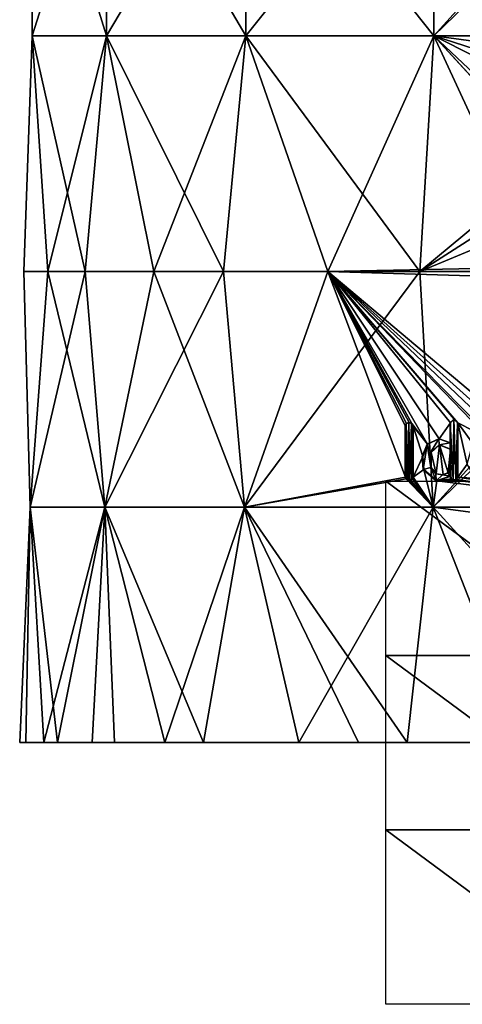
# Model space of a CAD drawing. Units: millimetres. Extents: x -24 to 24, y -10 to 157.
# Drawn here: x -24 to -7, y -10 to 28 of the extents above; entities that cross this region are included whole.
import ezdxf

# ---------------------------------------------------------------- set-up
doc = ezdxf.new("R2010")
doc.units = ezdxf.units.MM
doc.header["$LTSCALE"] = 67.52815
for name, color, linetype in [('101', 7, 'CONTINUOUS'), ('102', 7, 'CONTINUOUS'), ('103', 7, 'CONTINUOUS'), ('104', 7, 'CONTINUOUS'), ('105', 7, 'CONTINUOUS'), ('106', 7, 'CONTINUOUS'), ('107', 7, 'CONTINUOUS'), ('108', 7, 'CONTINUOUS'), ('109', 7, 'CONTINUOUS'), ('11', 7, 'CONTINUOUS'), ('110', 7, 'CONTINUOUS'), ('111', 7, 'CONTINUOUS'), ('112', 7, 'CONTINUOUS'), ('113', 7, 'CONTINUOUS'), ('2', 7, 'CONTINUOUS'), ('326', 7, 'CONTINUOUS'), ('328', 7, 'CONTINUOUS'), ('48', 7, 'CONTINUOUS')]:
    doc.layers.add(name, color=color, linetype=linetype)

msp = doc.modelspace()

# ---------------------------------------------------------------- linework, layer by layer
at = {"layer": '101', "color": 250, "linetype": 'Continuous', "true_color": 0x333333}
for points in [[(-7.252, 12.224, 22.823), (-7.267, 10.148, 22.88), (-7.26, 10.148, 22.856), (-7.252, 12.224, 22.823)], [(-7.267, 10.148, 22.88), (-7.252, 12.224, 22.823), (-7.26, 12.224, 22.847), (-7.267, 10.148, 22.88)], [(-7.267, 12.224, 22.871), (-7.267, 10.148, 22.88), (-7.26, 12.224, 22.847), (-7.267, 12.224, 22.871)], [(-7.252, 10.148, 22.833), (-7.252, 12.224, 22.823), (-7.26, 10.148, 22.856), (-7.252, 10.148, 22.833)]]:
    msp.add_3dface(points, dxfattribs=at)
at = {"layer": '102', "color": 250, "linetype": 'Continuous', "true_color": 0x333333}
for points in [[(-7.523, 10.181, 22.745), (-7.499, 10.084, 22.753), (-7.539, 10.181, 22.792), (-7.523, 10.181, 22.745)], [(-7.499, 10.084, 22.753), (-7.515, 10.084, 22.8), (-7.539, 10.181, 22.792), (-7.499, 10.084, 22.753)], [(-7.499, 10.084, 22.753), (-7.425, 10.048, 22.83), (-7.515, 10.084, 22.8), (-7.499, 10.084, 22.753)], [(-7.499, 10.084, 22.753), (-7.41, 10.048, 22.782), (-7.425, 10.048, 22.83), (-7.499, 10.084, 22.753)], [(-7.41, 10.048, 22.782), (-7.309, 10.06, 22.815), (-7.425, 10.048, 22.83), (-7.41, 10.048, 22.782)], [(-7.309, 10.06, 22.815), (-7.324, 10.06, 22.863), (-7.425, 10.048, 22.83), (-7.309, 10.06, 22.815)], [(-7.309, 10.06, 22.815), (-7.252, 10.148, 22.833), (-7.324, 10.06, 22.863), (-7.309, 10.06, 22.815)], [(-7.324, 10.06, 22.863), (-7.252, 10.148, 22.833), (-7.26, 10.148, 22.856), (-7.324, 10.06, 22.863)], [(-7.267, 10.148, 22.88), (-7.324, 10.06, 22.863), (-7.26, 10.148, 22.856), (-7.267, 10.148, 22.88)]]:
    msp.add_3dface(points, dxfattribs=at)
at = {"layer": '103', "color": 250, "linetype": 'Continuous', "true_color": 0x333333}
for points in [[(-8.413, 11.407, 22.425), (-8.611, 10.933, 22.406), (-8.43, 11.408, 22.472), (-8.413, 11.407, 22.425)], [(-8.413, 11.407, 22.425), (-8.593, 10.932, 22.359), (-8.611, 10.933, 22.406), (-8.413, 11.407, 22.425)], [(-7.963, 11.616, 22.588), (-8.413, 11.407, 22.425), (-8.43, 11.408, 22.472), (-7.963, 11.616, 22.588)], [(-7.963, 11.616, 22.588), (-8.43, 11.408, 22.472), (-7.979, 11.616, 22.635), (-7.963, 11.616, 22.588)], [(-7.963, 11.616, 22.588), (-7.979, 11.616, 22.635), (-7.546, 11.456, 22.784), (-7.963, 11.616, 22.588)], [(-7.53, 11.456, 22.737), (-7.963, 11.616, 22.588), (-7.546, 11.456, 22.784), (-7.53, 11.456, 22.737)], [(-8.593, 10.932, 22.359), (-8.571, 10.443, 22.423), (-8.611, 10.933, 22.406), (-8.593, 10.932, 22.359)], [(-8.593, 10.932, 22.359), (-8.553, 10.443, 22.376), (-8.571, 10.443, 22.423), (-8.593, 10.932, 22.359)], [(-8.553, 10.443, 22.376), (-8.057, 10.004, 22.562), (-8.571, 10.443, 22.423), (-8.553, 10.443, 22.376)], [(-8.057, 10.004, 22.562), (-8.074, 10.004, 22.609), (-8.571, 10.443, 22.423), (-8.057, 10.004, 22.562)], [(-8.057, 10.004, 22.562), (-7.523, 10.181, 22.745), (-8.074, 10.004, 22.609), (-8.057, 10.004, 22.562)], [(-7.523, 10.181, 22.745), (-7.539, 10.181, 22.792), (-8.074, 10.004, 22.609), (-7.523, 10.181, 22.745)]]:
    msp.add_3dface(points, dxfattribs=at)
at = {"layer": '104', "color": 250, "linetype": 'Continuous', "true_color": 0x333333}
for points in [[(-7.53, 12.224, 22.733), (-7.53, 11.456, 22.737), (-7.546, 12.224, 22.781), (-7.53, 12.224, 22.733)], [(-7.53, 11.456, 22.737), (-7.546, 11.456, 22.784), (-7.546, 12.224, 22.781), (-7.53, 11.456, 22.737)]]:
    msp.add_3dface(points, dxfattribs=at)
at = {"layer": '105', "color": 250, "linetype": 'Continuous', "true_color": 0x333333}
for points in [[(-7.53, 12.224, 22.733), (-7.546, 12.224, 22.781), (-7.407, 12.363, 22.826), (-7.53, 12.224, 22.733)], [(-7.391, 12.363, 22.778), (-7.53, 12.224, 22.733), (-7.407, 12.363, 22.826), (-7.391, 12.363, 22.778)], [(-7.267, 12.224, 22.871), (-7.391, 12.363, 22.778), (-7.407, 12.363, 22.826), (-7.267, 12.224, 22.871)], [(-7.252, 12.224, 22.823), (-7.391, 12.363, 22.778), (-7.26, 12.224, 22.847), (-7.252, 12.224, 22.823)], [(-7.391, 12.363, 22.778), (-7.267, 12.224, 22.871), (-7.26, 12.224, 22.847), (-7.391, 12.363, 22.778)]]:
    msp.add_3dface(points, dxfattribs=at)
at = {"layer": '106', "color": 250, "linetype": 'Continuous', "true_color": 0x333333}
for points in [[(-7.53, 11.211, 22.738), (-7.53, 10.451, 22.741), (-7.546, 11.211, 22.785), (-7.53, 11.211, 22.738)], [(-7.546, 11.211, 22.785), (-7.53, 10.451, 22.741), (-7.538, 10.451, 22.765), (-7.546, 11.211, 22.785)], [(-7.546, 10.451, 22.789), (-7.546, 11.211, 22.785), (-7.538, 10.451, 22.765), (-7.546, 10.451, 22.789)]]:
    msp.add_3dface(points, dxfattribs=at)
at = {"layer": '107', "color": 250, "linetype": 'Continuous', "true_color": 0x333333}
for points in [[(-8.273, 11.088, 22.478), (-7.965, 11.377, 22.641), (-8.291, 11.088, 22.525), (-8.273, 11.088, 22.478)], [(-8.273, 11.088, 22.478), (-7.948, 11.377, 22.594), (-7.965, 11.377, 22.641), (-8.273, 11.088, 22.478)], [(-7.948, 11.377, 22.594), (-7.53, 11.211, 22.738), (-7.965, 11.377, 22.641), (-7.948, 11.377, 22.594)], [(-7.53, 11.211, 22.738), (-7.546, 11.211, 22.785), (-7.965, 11.377, 22.641), (-7.53, 11.211, 22.738)], [(-8.273, 10.522, 22.481), (-8.273, 11.088, 22.478), (-8.291, 11.088, 22.525), (-8.273, 10.522, 22.481)], [(-8.273, 10.522, 22.481), (-8.291, 11.088, 22.525), (-8.29, 10.521, 22.528), (-8.273, 10.522, 22.481)], [(-8.079, 10.276, 22.553), (-8.273, 10.522, 22.481), (-8.29, 10.521, 22.528), (-8.079, 10.276, 22.553)], [(-8.079, 10.276, 22.553), (-8.29, 10.521, 22.528), (-8.094, 10.275, 22.6), (-8.079, 10.276, 22.553)], [(-7.817, 10.24, 22.645), (-8.079, 10.276, 22.553), (-8.094, 10.275, 22.6), (-7.817, 10.24, 22.645)], [(-7.817, 10.24, 22.645), (-8.094, 10.275, 22.6), (-7.832, 10.24, 22.693), (-7.817, 10.24, 22.645)], [(-7.625, 10.309, 22.71), (-7.817, 10.24, 22.645), (-7.832, 10.24, 22.693), (-7.625, 10.309, 22.71)], [(-7.625, 10.309, 22.71), (-7.832, 10.24, 22.693), (-7.64, 10.309, 22.758), (-7.625, 10.309, 22.71)], [(-7.625, 10.309, 22.71), (-7.64, 10.309, 22.758), (-7.546, 10.451, 22.789), (-7.625, 10.309, 22.71)], [(-7.53, 10.451, 22.741), (-7.625, 10.309, 22.71), (-7.538, 10.451, 22.765), (-7.53, 10.451, 22.741)], [(-7.625, 10.309, 22.71), (-7.546, 10.451, 22.789), (-7.538, 10.451, 22.765), (-7.625, 10.309, 22.71)]]:
    msp.add_3dface(points, dxfattribs=at)
at = {"layer": '108', "color": 250, "linetype": 'Continuous', "true_color": 0x333333}
for points in [[(-9.25, 12.095, 22.09), (-9.269, 12.095, 22.136), (-9.229, 12.195, 22.152), (-9.25, 12.095, 22.09)], [(-9.209, 12.194, 22.106), (-9.25, 12.095, 22.09), (-9.229, 12.195, 22.152), (-9.209, 12.194, 22.106)], [(-9.209, 12.194, 22.106), (-9.229, 12.195, 22.152), (-9.126, 12.239, 22.195), (-9.209, 12.194, 22.106)], [(-9.107, 12.238, 22.149), (-9.209, 12.194, 22.106), (-9.126, 12.239, 22.195), (-9.107, 12.238, 22.149)], [(-9.004, 12.195, 22.191), (-9.107, 12.238, 22.149), (-9.126, 12.239, 22.195), (-9.004, 12.195, 22.191)], [(-9.004, 12.195, 22.191), (-9.126, 12.239, 22.195), (-9.023, 12.195, 22.237), (-9.004, 12.195, 22.191)], [(-9.004, 12.195, 22.191), (-9.023, 12.195, 22.237), (-8.982, 12.095, 22.254), (-9.004, 12.195, 22.191)], [(-8.963, 12.095, 22.208), (-9.004, 12.195, 22.191), (-8.982, 12.095, 22.254), (-8.963, 12.095, 22.208)]]:
    msp.add_3dface(points, dxfattribs=at)
at = {"layer": '109', "color": 250, "linetype": 'Continuous', "true_color": 0x333333}
for points in [[(-8.963, 10.148, 22.217), (-8.963, 12.095, 22.208), (-8.982, 10.148, 22.263), (-8.963, 10.148, 22.217)], [(-8.963, 12.095, 22.208), (-8.982, 12.095, 22.254), (-8.982, 10.148, 22.263), (-8.963, 12.095, 22.208)]]:
    msp.add_3dface(points, dxfattribs=at)
at = {"layer": '11', "linetype": 'Continuous'}
for points in [[(-20.685, 27.018, -11.942), (-23.522, 27.018, -4.148), (-20.651, 36.027, -11.923), (-20.685, 27.018, -11.942)], [(-23.522, 27.018, -4.148), (-23.522, 27.018, 4.148), (-23.484, 36.027, -4.141), (-23.522, 27.018, -4.148)], [(-20.651, 36.027, -11.923), (-23.522, 27.018, -4.148), (-23.484, 36.027, -4.141), (-20.651, 36.027, -11.923)], [(-23.522, 27.018, 4.148), (-20.685, 27.018, 11.942), (-23.484, 36.027, 4.141), (-23.522, 27.018, 4.148)], [(-23.484, 36.027, -4.141), (-23.522, 27.018, 4.148), (-23.484, 36.027, 4.141), (-23.484, 36.027, -4.141)], [(-23.484, 36.027, 4.141), (-20.685, 27.018, 11.942), (-20.651, 36.027, 11.923), (-23.484, 36.027, 4.141)], [(-15.353, 27.018, -18.297), (-20.685, 27.018, -11.942), (-15.328, 36.027, -18.267), (-15.353, 27.018, -18.297)], [(-15.328, 36.027, -18.267), (-20.685, 27.018, -11.942), (-20.651, 36.027, -11.923), (-15.328, 36.027, -18.267)], [(-20.685, 27.018, 11.942), (-15.353, 27.018, 18.297), (-20.651, 36.027, 11.923), (-20.685, 27.018, 11.942)], [(-20.651, 36.027, 11.923), (-15.353, 27.018, 18.297), (-15.328, 36.027, 18.267), (-20.651, 36.027, 11.923)], [(-8.169, 27.018, -22.444), (-15.353, 27.018, -18.297), (-8.156, 36.027, -22.408), (-8.169, 27.018, -22.444)], [(-8.156, 36.027, -22.408), (-15.353, 27.018, -18.297), (-15.328, 36.027, -18.267), (-8.156, 36.027, -22.408)], [(-15.353, 27.018, 18.297), (-8.169, 27.018, 22.444), (-15.328, 36.027, 18.267), (-15.353, 27.018, 18.297)], [(-15.328, 36.027, 18.267), (-8.169, 27.018, 22.444), (-8.156, 36.027, 22.408), (-15.328, 36.027, 18.267)], [(0, 36.027, -23.846), (0, 34.933, -23.851), (-8.169, 27.018, -22.444), (0, 36.027, -23.846)], [(0, 36.027, -23.846), (-8.169, 27.018, -22.444), (-8.156, 36.027, -22.408), (0, 36.027, -23.846)], [(-8.169, 27.018, 22.444), (0, 27.018, 23.885), (-8.156, 36.027, 22.408), (-8.169, 27.018, 22.444)], [(0, 27.018, 23.885), (0, 34.933, 23.851), (-8.156, 36.027, 22.408), (0, 27.018, 23.885)], [(0, 34.933, -23.851), (0, 27.018, -23.885), (-8.169, 27.018, -22.444), (0, 34.933, -23.851)], [(-23.522, 27.018, 4.148), (-23.522, 27.018, -4.148), (-23.842, 18.009, -1.963), (-23.522, 27.018, 4.148)], [(-23.842, 18.009, -1.963), (-23.522, 27.018, -4.148), (-21.496, 18.009, -10.499), (-23.842, 18.009, -1.963)], [(-22.924, 18.009, 6.841), (-23.522, 27.018, 4.148), (-23.842, 18.009, -1.963), (-22.924, 18.009, 6.841)], [(-23.522, 27.018, -4.148), (-20.685, 27.018, -11.942), (-21.496, 18.009, -10.499), (-23.522, 27.018, -4.148)], [(-20.685, 27.018, 11.942), (-23.522, 27.018, 4.148), (-22.924, 18.009, 6.841), (-20.685, 27.018, 11.942)], [(-18.867, 18.009, 14.708), (-20.685, 27.018, 11.942), (-22.924, 18.009, 6.841), (-18.867, 18.009, 14.708)], [(-21.496, 18.009, -10.499), (-20.685, 27.018, -11.942), (-16.207, 18.009, -17.597), (-21.496, 18.009, -10.499)], [(-20.685, 27.018, -11.942), (-15.353, 27.018, -18.297), (-16.207, 18.009, -17.597), (-20.685, 27.018, -11.942)], [(-15.353, 27.018, 18.297), (-20.685, 27.018, 11.942), (-18.867, 18.009, 14.708), (-15.353, 27.018, 18.297)], [(-12.227, 18.009, 20.562), (-15.353, 27.018, 18.297), (-18.867, 18.009, 14.708), (-12.227, 18.009, 20.562)], [(-16.207, 18.009, -17.597), (-15.353, 27.018, -18.297), (-8.699, 18.009, -22.285), (-16.207, 18.009, -17.597)], [(-15.353, 27.018, -18.297), (-8.169, 27.018, -22.444), (-8.699, 18.009, -22.285), (-15.353, 27.018, -18.297)], [(-8.169, 27.018, 22.444), (-15.353, 27.018, 18.297), (-12.227, 18.009, 20.562), (-8.169, 27.018, 22.444)], [(-4.073, 18.176, 23.573), (-8.169, 27.018, 22.444), (-12.227, 18.009, 20.562), (-4.073, 18.176, 23.573)], [(-8.169, 27.018, -22.444), (-1.75, 23.778, -23.834), (-8.699, 18.009, -22.285), (-8.169, 27.018, -22.444)], [(0, 19.317, 23.917), (0, 25.924, 23.889), (-8.169, 27.018, 22.444), (0, 19.317, 23.917)], [(0, 19.317, 23.917), (-8.169, 27.018, 22.444), (-1.209, 19.441, 23.886), (0, 19.317, 23.917)], [(0, 25.924, 23.889), (0, 27.018, 23.885), (-8.169, 27.018, 22.444), (0, 25.924, 23.889)], [(0, 27.018, -23.885), (-1.488, 24.858, -23.847), (-8.169, 27.018, -22.444), (0, 27.018, -23.885)], [(-1.488, 24.858, -23.847), (-1.75, 23.778, -23.834), (-8.169, 27.018, -22.444), (-1.488, 24.858, -23.847)], [(-1.209, 19.441, 23.886), (-8.169, 27.018, 22.444), (-1.479, 19.713, 23.87), (-1.209, 19.441, 23.886)], [(-1.479, 19.713, 23.87), (-8.169, 27.018, 22.444), (-4.073, 18.176, 23.573), (-1.479, 19.713, 23.87)], [(-1.75, 23.778, -23.834), (-1.471, 22.638, -23.858), (-8.699, 18.009, -22.285), (-1.75, 23.778, -23.834)], [(-1.471, 22.638, -23.858), (0, 21.63, -23.908), (-8.699, 18.009, -22.285), (-1.471, 22.638, -23.858)], [(0, 21.63, -23.908), (0, 18.009, -23.923), (-8.699, 18.009, -22.285), (0, 21.63, -23.908)], [(-4.073, 18.176, 23.573), (-12.227, 18.009, 20.562), (-4.258, 17.765, 23.542), (-4.073, 18.176, 23.573)], [(-22.924, 18.009, 6.841), (-23.842, 18.009, -1.963), (-23.598, 9, 4.161), (-22.924, 18.009, 6.841)], [(-23.842, 18.009, -1.963), (-21.496, 18.009, -10.499), (-23.598, 9, -4.161), (-23.842, 18.009, -1.963)], [(-23.598, 9, 4.161), (-23.842, 18.009, -1.963), (-23.598, 9, -4.161), (-23.598, 9, 4.161)], [(-20.751, 9, 11.981), (-22.924, 18.009, 6.841), (-23.598, 9, 4.161), (-20.751, 9, 11.981)], [(-23.598, 9, -4.161), (-21.496, 18.009, -10.499), (-20.751, 9, -11.981), (-23.598, 9, -4.161)], [(-18.867, 18.009, 14.708), (-22.924, 18.009, 6.841), (-20.751, 9, 11.981), (-18.867, 18.009, 14.708)], [(-21.496, 18.009, -10.499), (-16.207, 18.009, -17.597), (-20.751, 9, -11.981), (-21.496, 18.009, -10.499)], [(-15.402, 9, 18.356), (-18.867, 18.009, 14.708), (-20.751, 9, 11.981), (-15.402, 9, 18.356)], [(-20.751, 9, -11.981), (-16.207, 18.009, -17.597), (-15.402, 9, -18.356), (-20.751, 9, -11.981)], [(-12.227, 18.009, 20.562), (-18.867, 18.009, 14.708), (-15.402, 9, 18.356), (-12.227, 18.009, 20.562)], [(-16.207, 18.009, -17.597), (-8.699, 18.009, -22.285), (-15.402, 9, -18.356), (-16.207, 18.009, -17.597)], [(-9.25, 10.148, 22.099), (-12.227, 18.009, 20.562), (-15.402, 9, 18.356), (-9.25, 10.148, 22.099)], [(-15.402, 9, -18.356), (-8.699, 18.009, -22.285), (-8.195, 9, -22.516), (-15.402, 9, -18.356)], [(-5.036, 11.552, 23.415), (-4.617, 11.609, 23.501), (-12.227, 18.009, 20.562), (-5.036, 11.552, 23.415)], [(-12.227, 18.009, 20.562), (-4.617, 11.609, 23.501), (-4.258, 17.765, 23.542), (-12.227, 18.009, 20.562)], [(-5.241, 11.365, 23.371), (-5.036, 11.552, 23.415), (-12.227, 18.009, 20.562), (-5.241, 11.365, 23.371)], [(-5.664, 11.331, 23.272), (-5.241, 11.365, 23.371), (-12.227, 18.009, 20.562), (-5.664, 11.331, 23.272)], [(-6.057, 11.61, 23.172), (-5.664, 11.331, 23.272), (-12.227, 18.009, 20.562), (-6.057, 11.61, 23.172)], [(-7.252, 12.224, 22.823), (-6.057, 11.61, 23.172), (-12.227, 18.009, 20.562), (-7.252, 12.224, 22.823)], [(-7.391, 12.363, 22.778), (-7.252, 12.224, 22.823), (-12.227, 18.009, 20.562), (-7.391, 12.363, 22.778)], [(-7.53, 12.224, 22.733), (-7.391, 12.363, 22.778), (-12.227, 18.009, 20.562), (-7.53, 12.224, 22.733)], [(-7.963, 11.616, 22.588), (-7.53, 12.224, 22.733), (-12.227, 18.009, 20.562), (-7.963, 11.616, 22.588)], [(-8.413, 11.407, 22.425), (-7.963, 11.616, 22.588), (-12.227, 18.009, 20.562), (-8.413, 11.407, 22.425)], [(-9.004, 12.195, 22.191), (-8.413, 11.407, 22.425), (-12.227, 18.009, 20.562), (-9.004, 12.195, 22.191)], [(-9.25, 10.148, 22.099), (-9.25, 12.095, 22.09), (-12.227, 18.009, 20.562), (-9.25, 10.148, 22.099)], [(-9.25, 12.095, 22.09), (-9.209, 12.194, 22.106), (-12.227, 18.009, 20.562), (-9.25, 12.095, 22.09)], [(-9.107, 12.238, 22.149), (-9.004, 12.195, 22.191), (-12.227, 18.009, 20.562), (-9.107, 12.238, 22.149)], [(-9.209, 12.194, 22.106), (-9.107, 12.238, 22.149), (-12.227, 18.009, 20.562), (-9.209, 12.194, 22.106)], [(-8.699, 18.009, -22.285), (0, 18.009, -23.923), (-8.195, 9, -22.516), (-8.699, 18.009, -22.285)], [(0, 18.009, -23.923), (0, 16.915, -23.928), (-8.195, 9, -22.516), (0, 18.009, -23.923)], [(0, 16.915, -23.928), (0, 9, -23.962), (-8.195, 9, -22.516), (0, 16.915, -23.928)], [(-8.963, 12.095, 22.208), (-8.413, 11.407, 22.425), (-9.004, 12.195, 22.191), (-8.963, 12.095, 22.208)], [(-8.593, 10.932, 22.359), (-8.413, 11.407, 22.425), (-8.963, 12.095, 22.208), (-8.593, 10.932, 22.359)], [(-8.963, 10.148, 22.217), (-8.593, 10.932, 22.359), (-8.963, 12.095, 22.208), (-8.963, 10.148, 22.217)], [(-7.53, 11.456, 22.737), (-7.53, 12.224, 22.733), (-7.963, 11.616, 22.588), (-7.53, 11.456, 22.737)], [(-6.683, 11.436, 23), (-6.057, 11.61, 23.172), (-7.252, 12.224, 22.823), (-6.683, 11.436, 23)], [(-6.895, 10.647, 22.941), (-6.683, 11.436, 23), (-7.252, 12.224, 22.823), (-6.895, 10.647, 22.941)], [(-6.895, 10.647, 22.941), (-7.252, 12.224, 22.823), (-7.252, 10.148, 22.833), (-6.895, 10.647, 22.941)], [(-8.273, 11.088, 22.478), (-8.079, 10.276, 22.553), (-7.948, 11.377, 22.594), (-8.273, 11.088, 22.478)], [(-8.079, 10.276, 22.553), (-7.817, 10.24, 22.645), (-7.948, 11.377, 22.594), (-8.079, 10.276, 22.553)], [(-7.625, 10.309, 22.71), (-7.53, 11.211, 22.738), (-7.948, 11.377, 22.594), (-7.625, 10.309, 22.71)], [(-7.817, 10.24, 22.645), (-7.625, 10.309, 22.71), (-7.948, 11.377, 22.594), (-7.817, 10.24, 22.645)], [(-8.553, 10.443, 22.376), (-8.593, 10.932, 22.359), (-8.963, 10.148, 22.217), (-8.553, 10.443, 22.376)], [(-8.273, 10.522, 22.481), (-8.079, 10.276, 22.553), (-8.273, 11.088, 22.478), (-8.273, 10.522, 22.481)], [(-7.53, 10.451, 22.741), (-7.53, 11.211, 22.738), (-7.625, 10.309, 22.71), (-7.53, 10.451, 22.741)], [(-6.567, 10.097, 23.039), (-6.895, 10.647, 22.941), (-7.252, 10.148, 22.833), (-6.567, 10.097, 23.039)], [(-8.553, 10.443, 22.376), (-8.963, 10.148, 22.217), (-8.195, 9, 22.516), (-8.553, 10.443, 22.376)], [(-8.057, 10.004, 22.562), (-8.553, 10.443, 22.376), (-8.195, 9, 22.516), (-8.057, 10.004, 22.562)], [(-7.523, 10.181, 22.745), (-8.057, 10.004, 22.562), (-7.499, 10.084, 22.753), (-7.523, 10.181, 22.745)], [(-9.222, 10.08, 22.111), (-9.25, 10.148, 22.099), (-15.402, 9, 18.356), (-9.222, 10.08, 22.111)], [(-8.195, 9, 22.516), (-9.222, 10.08, 22.111), (-15.402, 9, 18.356), (-8.195, 9, 22.516)], [(-9.151, 10.049, 22.14), (-9.222, 10.08, 22.111), (-8.195, 9, 22.516), (-9.151, 10.049, 22.14)], [(-9.107, 10.049, 22.159), (-9.151, 10.049, 22.14), (-8.195, 9, 22.516), (-9.107, 10.049, 22.159)], [(-9.062, 10.049, 22.177), (-9.107, 10.049, 22.159), (-8.195, 9, 22.516), (-9.062, 10.049, 22.177)], [(-8.991, 10.08, 22.206), (-9.062, 10.049, 22.177), (-8.195, 9, 22.516), (-8.991, 10.08, 22.206)], [(-8.963, 10.148, 22.217), (-8.991, 10.08, 22.206), (-8.195, 9, 22.516), (-8.963, 10.148, 22.217)], [(0, 9, 23.962), (-8.057, 10.004, 22.562), (-8.195, 9, 22.516), (0, 9, 23.962)], [(-7.499, 10.084, 22.753), (-8.057, 10.004, 22.562), (-7.41, 10.048, 22.782), (-7.499, 10.084, 22.753)], [(-8.057, 10.004, 22.562), (0, 9, 23.962), (-7.41, 10.048, 22.782), (-8.057, 10.004, 22.562)], [(-7.41, 10.048, 22.782), (0, 9, 23.962), (-7.309, 10.06, 22.815), (-7.41, 10.048, 22.782)], [(-7.309, 10.06, 22.815), (0, 9, 23.962), (-7.252, 10.148, 22.833), (-7.309, 10.06, 22.815)], [(0, 9, 23.962), (-6.135, 10.001, 23.158), (-7.252, 10.148, 22.833), (0, 9, 23.962)], [(-6.135, 10.001, 23.158), (-6.567, 10.097, 23.039), (-7.252, 10.148, 22.833), (-6.135, 10.001, 23.158)], [(-23.083, 0, -6.568), (-24, 0), (-23.598, 9, -4.161), (-23.083, 0, -6.568)], [(-24, 0), (-23.766, 0, 3.341), (-23.598, 9, -4.161), (-24, 0)], [(-23.766, 0, 3.341), (-22.56, 0, 8.188), (-23.598, 9, 4.161), (-23.766, 0, 3.341)], [(-23.766, 0, 3.341), (-23.598, 9, 4.161), (-23.598, 9, -4.161), (-23.766, 0, 3.341)], [(-23.083, 0, -6.568), (-23.598, 9, -4.161), (-20.751, 9, -11.981), (-23.083, 0, -6.568)], [(-22.56, 0, 8.188), (-20.751, 9, 11.981), (-23.598, 9, 4.161), (-22.56, 0, 8.188)], [(-21.224, 0, -11.205), (-23.083, 0, -6.568), (-20.751, 9, -11.981), (-21.224, 0, -11.205)], [(-22.56, 0, 8.188), (-20.378, 0, 12.678), (-20.751, 9, 11.981), (-22.56, 0, 8.188)], [(-18.447, 0, -15.353), (-21.224, 0, -11.205), (-20.751, 9, -11.981), (-18.447, 0, -15.353)], [(-18.447, 0, -15.353), (-20.751, 9, -11.981), (-15.402, 9, -18.356), (-18.447, 0, -15.353)], [(-20.378, 0, 12.678), (-16.97, 0, 16.971), (-20.751, 9, 11.981), (-20.378, 0, 12.678)], [(-16.97, 0, 16.971), (-15.402, 9, 18.356), (-20.751, 9, 11.981), (-16.97, 0, 16.971)], [(-16.97, 0, -16.971), (-18.447, 0, -15.353), (-15.402, 9, -18.356), (-16.97, 0, -16.971)], [(-13.334, 0, -19.955), (-16.97, 0, -16.971), (-15.402, 9, -18.356), (-13.334, 0, -19.955)], [(-16.97, 0, 16.971), (-11.05, 0, 21.305), (-15.402, 9, 18.356), (-16.97, 0, 16.971)], [(-13.334, 0, -19.955), (-15.402, 9, -18.356), (-8.195, 9, -22.516), (-13.334, 0, -19.955)], [(-11.05, 0, 21.305), (-9.185, 0, 22.173), (-15.402, 9, 18.356), (-11.05, 0, 21.305)], [(-9.185, 0, 22.173), (-8.195, 9, 22.516), (-15.402, 9, 18.356), (-9.185, 0, 22.173)], [(-9.185, 0, -22.173), (-13.334, 0, -19.955), (-8.195, 9, -22.516), (-9.185, 0, -22.173)], [(-4.681, 0, -23.539), (-9.185, 0, -22.173), (-8.195, 9, -22.516), (-4.681, 0, -23.539)], [(-9.185, 0, 22.173), (-4.681, 0, 23.539), (-8.195, 9, 22.516), (-9.185, 0, 22.173)], [(0, 9, -23.962), (-4.681, 0, -23.539), (-8.195, 9, -22.516), (0, 9, -23.962)], [(-4.681, 0, 23.539), (0, 0, 24), (-8.195, 9, 22.516), (-4.681, 0, 23.539)], [(0, 0, 24), (0, 7.906, 23.966), (-8.195, 9, 22.516), (0, 0, 24)], [(0, 7.906, 23.966), (0, 9, 23.962), (-8.195, 9, 22.516), (0, 7.906, 23.966)]]:
    msp.add_3dface(points, dxfattribs=at)
at = {"layer": '110', "color": 250, "linetype": 'Continuous', "true_color": 0x333333}
for points in [[(-9.062, 10.049, 22.177), (-8.991, 10.08, 22.206), (-9.081, 10.049, 22.223), (-9.062, 10.049, 22.177)], [(-8.991, 10.08, 22.206), (-9.009, 10.08, 22.252), (-9.081, 10.049, 22.223), (-8.991, 10.08, 22.206)], [(-8.991, 10.08, 22.206), (-8.963, 10.148, 22.217), (-9.009, 10.08, 22.252), (-8.991, 10.08, 22.206)], [(-8.963, 10.148, 22.217), (-8.982, 10.148, 22.263), (-9.009, 10.08, 22.252), (-8.963, 10.148, 22.217)]]:
    msp.add_3dface(points, dxfattribs=at)
at = {"layer": '111', "color": 250, "linetype": 'Continuous', "true_color": 0x333333}
for points in [[(-9.151, 10.049, 22.14), (-9.107, 10.049, 22.159), (-9.17, 10.049, 22.187), (-9.151, 10.049, 22.14)], [(-9.107, 10.049, 22.159), (-9.126, 10.049, 22.205), (-9.17, 10.049, 22.187), (-9.107, 10.049, 22.159)], [(-9.107, 10.049, 22.159), (-9.062, 10.049, 22.177), (-9.126, 10.049, 22.205), (-9.107, 10.049, 22.159)], [(-9.062, 10.049, 22.177), (-9.081, 10.049, 22.223), (-9.126, 10.049, 22.205), (-9.062, 10.049, 22.177)]]:
    msp.add_3dface(points, dxfattribs=at)
at = {"layer": '112', "color": 250, "linetype": 'Continuous', "true_color": 0x333333}
for points in [[(-9.25, 10.148, 22.099), (-9.222, 10.08, 22.111), (-9.269, 10.148, 22.145), (-9.25, 10.148, 22.099)], [(-9.222, 10.08, 22.111), (-9.242, 10.08, 22.157), (-9.269, 10.148, 22.145), (-9.222, 10.08, 22.111)], [(-9.222, 10.08, 22.111), (-9.151, 10.049, 22.14), (-9.242, 10.08, 22.157), (-9.222, 10.08, 22.111)], [(-9.151, 10.049, 22.14), (-9.17, 10.049, 22.187), (-9.242, 10.08, 22.157), (-9.151, 10.049, 22.14)]]:
    msp.add_3dface(points, dxfattribs=at)
at = {"layer": '113', "color": 250, "linetype": 'Continuous', "true_color": 0x333333}
for points in [[(-9.25, 12.095, 22.09), (-9.25, 10.148, 22.099), (-9.269, 12.095, 22.136), (-9.25, 12.095, 22.09)], [(-9.269, 12.095, 22.136), (-9.25, 10.148, 22.099), (-9.269, 10.148, 22.145), (-9.269, 12.095, 22.136)]]:
    msp.add_3dface(points, dxfattribs=at)
at = {"layer": '2', "linetype": 'Continuous'}
for points in [[(-24, 0), (-23.083, 0, -6.568), (-23.766, 0, 3.341), (-24, 0)], [(-23.766, 0, 3.341), (-23.083, 0, -6.568), (-15.166, 0, 3.018), (-23.766, 0, 3.341)], [(-23.766, 0, 3.341), (-15.166, 0, 3.018), (-22.56, 0, 8.188), (-23.766, 0, 3.341)], [(-21.224, 0, -11.205), (-18.447, 0, -15.353), (-23.083, 0, -6.568), (-21.224, 0, -11.205)], [(-23.083, 0, -6.568), (-18.447, 0, -15.353), (-12.911, 0, -5.991), (-23.083, 0, -6.568)], [(-23.083, 0, -6.568), (-12.911, 0, -5.991), (-15.166, 0, 3.018), (-23.083, 0, -6.568)], [(-22.56, 0, 8.188), (-15.166, 0, 3.018), (-20.378, 0, 12.678), (-22.56, 0, 8.188)], [(-20.378, 0, 12.678), (-15.166, 0, 3.018), (-11.411, 0, 12.027), (-20.378, 0, 12.678)], [(-20.378, 0, 12.678), (-11.411, 0, 12.027), (-16.97, 0, 16.971), (-20.378, 0, 12.678)], [(-13.334, 0, -19.955), (-9.185, 0, -22.173), (-18.447, 0, -15.353), (-13.334, 0, -19.955)], [(-18.447, 0, -15.353), (-9.185, 0, -22.173), (-8.893, 0, -15), (-18.447, 0, -15.353)], [(-16.97, 0, -16.971), (-13.334, 0, -19.955), (-18.447, 0, -15.353), (-16.97, 0, -16.971)], [(-18.447, 0, -15.353), (-8.893, 0, -15), (-12.911, 0, -5.991), (-18.447, 0, -15.353)], [(-16.97, 0, 16.971), (-11.411, 0, 12.027), (-11.05, 0, 21.305), (-16.97, 0, 16.971)], [(-15.166, 0, 3.018), (-12.911, 0, -5.991), (-7.583, 0, 3.018), (-15.166, 0, 3.018)], [(-15.166, 0, 3.018), (-7.583, 0, 3.018), (-11.411, 0, 12.027), (-15.166, 0, 3.018)], [(-12.911, 0, -5.991), (-8.893, 0, -15), (-4.304, 0, -5.991), (-12.911, 0, -5.991)], [(-12.911, 0, -5.991), (-4.304, 0, -5.991), (-7.583, 0, 3.018), (-12.911, 0, -5.991)], [(-11.411, 0, 12.027), (-7.583, 0, 3.018), (-3.804, 0, 12.027), (-11.411, 0, 12.027)], [(-11.411, 0, 12.027), (-3.804, 0, 12.027), (-11.05, 0, 21.305), (-11.411, 0, 12.027)], [(-11.05, 0, 21.305), (-3.804, 0, 12.027), (-3.629, 0, 21.036), (-11.05, 0, 21.305)], [(-11.05, 0, 21.305), (-3.629, 0, 21.036), (-9.185, 0, 22.173), (-11.05, 0, 21.305)], [(-9.185, 0, -22.173), (-4.681, 0, -23.539), (-8.893, 0, -15), (-9.185, 0, -22.173)], [(-9.185, 0, 22.173), (-3.629, 0, 21.036), (-4.681, 0, 23.539), (-9.185, 0, 22.173)], [(-4.681, 0, -23.539), (0, 0, -24), (-8.893, 0, -15), (-4.681, 0, -23.539)], [(-8.893, 0, -15), (0, 0, -24), (0, 0, -15), (-8.893, 0, -15)], [(-8.893, 0, -15), (0, 0, -15), (-4.304, 0, -5.991), (-8.893, 0, -15)], [(-7.583, 0, 3.018), (-4.304, 0, -5.991), (0, 0, 3.018), (-7.583, 0, 3.018)], [(-7.583, 0, 3.018), (0, 0, 3.018), (-3.804, 0, 12.027), (-7.583, 0, 3.018)]]:
    msp.add_3dface(points, dxfattribs=at)
at = {"layer": '326', "linetype": 'Continuous'}
for points in [[(-10, 0, 8.009), (-3.333, 0, 10), (-3.333, 0, 8.009), (-10, 0, 8.009)], [(-10, 0, 10), (-3.333, 0, 10), (-10, 0, 8.009), (-10, 0, 10)], [(-3.333, 0, -1), (-10, 0, -1), (-3.333, 0, 8.009), (-3.333, 0, -1)], [(-10, 0, -1), (-10, 0, 8.009), (-3.333, 0, 8.009), (-10, 0, -1)], [(-10, 0, -1), (-3.333, 0, -1), (-10, 0, -10), (-10, 0, -1)], [(-10, 0, -10), (-3.333, 0, -1), (-3.333, 0, -10), (-10, 0, -10)]]:
    msp.add_3dface(points, dxfattribs=at)
at = {"layer": '328', "linetype": 'Continuous'}
for points in [[(-1, 10), (-1, 3.333), (-10, 10), (-1, 10)], [(-10, 10), (-1, 3.333), (-10, 3.333), (-10, 10)], [(-1, 3.333), (-1, -3.333), (-10, 3.333), (-1, 3.333)], [(-10, 3.333), (-1, -3.333), (-10, -3.333), (-10, 3.333)], [(-1, -10), (-10, -10), (-10, -3.333), (-1, -10)], [(-1, -3.333), (-1, -10), (-10, -3.333), (-1, -3.333)]]:
    msp.add_3dface(points, dxfattribs=at)
at = {"layer": '48', "color": 250, "linetype": 'Continuous', "true_color": 0x333333}
for points in [[(-9.229, 12.195, 22.152), (-9.269, 12.095, 22.136), (-9.242, 10.08, 22.157), (-9.229, 12.195, 22.152)], [(-9.242, 10.08, 22.157), (-9.269, 12.095, 22.136), (-9.269, 10.148, 22.145), (-9.242, 10.08, 22.157)], [(-9.17, 10.049, 22.187), (-9.229, 12.195, 22.152), (-9.242, 10.08, 22.157), (-9.17, 10.049, 22.187)], [(-9.126, 12.239, 22.195), (-9.229, 12.195, 22.152), (-9.17, 10.049, 22.187), (-9.126, 12.239, 22.195)], [(-9.126, 10.049, 22.205), (-9.126, 12.239, 22.195), (-9.17, 10.049, 22.187), (-9.126, 10.049, 22.205)], [(-9.023, 12.195, 22.237), (-9.126, 12.239, 22.195), (-9.081, 10.049, 22.223), (-9.023, 12.195, 22.237)], [(-9.081, 10.049, 22.223), (-9.126, 12.239, 22.195), (-9.126, 10.049, 22.205), (-9.081, 10.049, 22.223)], [(-9.009, 10.08, 22.252), (-9.023, 12.195, 22.237), (-9.081, 10.049, 22.223), (-9.009, 10.08, 22.252)], [(-8.982, 12.095, 22.254), (-9.023, 12.195, 22.237), (-9.009, 10.08, 22.252), (-8.982, 12.095, 22.254)], [(-8.982, 10.148, 22.263), (-8.982, 12.095, 22.254), (-9.009, 10.08, 22.252), (-8.982, 10.148, 22.263)], [(-7.546, 12.224, 22.781), (-7.425, 10.048, 22.83), (-7.407, 12.363, 22.826), (-7.546, 12.224, 22.781)], [(-7.515, 10.084, 22.8), (-7.425, 10.048, 22.83), (-7.546, 12.224, 22.781), (-7.515, 10.084, 22.8)], [(-7.539, 10.181, 22.792), (-7.515, 10.084, 22.8), (-7.546, 12.224, 22.781), (-7.539, 10.181, 22.792)], [(-7.546, 11.456, 22.784), (-7.539, 10.181, 22.792), (-7.546, 12.224, 22.781), (-7.546, 11.456, 22.784)], [(-7.425, 10.048, 22.83), (-7.324, 10.06, 22.863), (-7.407, 12.363, 22.826), (-7.425, 10.048, 22.83)], [(-7.324, 10.06, 22.863), (-7.267, 12.224, 22.871), (-7.407, 12.363, 22.826), (-7.324, 10.06, 22.863)], [(-7.267, 10.148, 22.88), (-7.267, 12.224, 22.871), (-7.324, 10.06, 22.863), (-7.267, 10.148, 22.88)], [(-8.611, 10.933, 22.406), (-8.571, 10.443, 22.423), (-8.43, 11.408, 22.472), (-8.611, 10.933, 22.406)], [(-8.43, 11.408, 22.472), (-8.571, 10.443, 22.423), (-8.29, 10.521, 22.528), (-8.43, 11.408, 22.472)], [(-7.979, 11.616, 22.635), (-8.43, 11.408, 22.472), (-8.291, 11.088, 22.525), (-7.979, 11.616, 22.635)], [(-8.291, 11.088, 22.525), (-8.43, 11.408, 22.472), (-8.29, 10.521, 22.528), (-8.291, 11.088, 22.525)], [(-7.965, 11.377, 22.641), (-7.979, 11.616, 22.635), (-8.291, 11.088, 22.525), (-7.965, 11.377, 22.641)], [(-7.546, 11.456, 22.784), (-7.979, 11.616, 22.635), (-7.965, 11.377, 22.641), (-7.546, 11.456, 22.784)], [(-7.546, 11.211, 22.785), (-7.546, 11.456, 22.784), (-7.965, 11.377, 22.641), (-7.546, 11.211, 22.785)], [(-7.539, 10.181, 22.792), (-7.546, 11.456, 22.784), (-7.546, 11.211, 22.785), (-7.539, 10.181, 22.792)], [(-7.539, 10.181, 22.792), (-7.546, 11.211, 22.785), (-7.546, 10.451, 22.789), (-7.539, 10.181, 22.792)], [(-8.571, 10.443, 22.423), (-8.074, 10.004, 22.609), (-8.29, 10.521, 22.528), (-8.571, 10.443, 22.423)], [(-8.29, 10.521, 22.528), (-8.074, 10.004, 22.609), (-8.094, 10.275, 22.6), (-8.29, 10.521, 22.528)], [(-8.094, 10.275, 22.6), (-8.074, 10.004, 22.609), (-7.832, 10.24, 22.693), (-8.094, 10.275, 22.6)], [(-8.074, 10.004, 22.609), (-7.539, 10.181, 22.792), (-7.832, 10.24, 22.693), (-8.074, 10.004, 22.609)], [(-7.832, 10.24, 22.693), (-7.539, 10.181, 22.792), (-7.64, 10.309, 22.758), (-7.832, 10.24, 22.693)], [(-7.64, 10.309, 22.758), (-7.539, 10.181, 22.792), (-7.546, 10.451, 22.789), (-7.64, 10.309, 22.758)]]:
    msp.add_3dface(points, dxfattribs=at)

doc.saveas('drawing.dxf')
